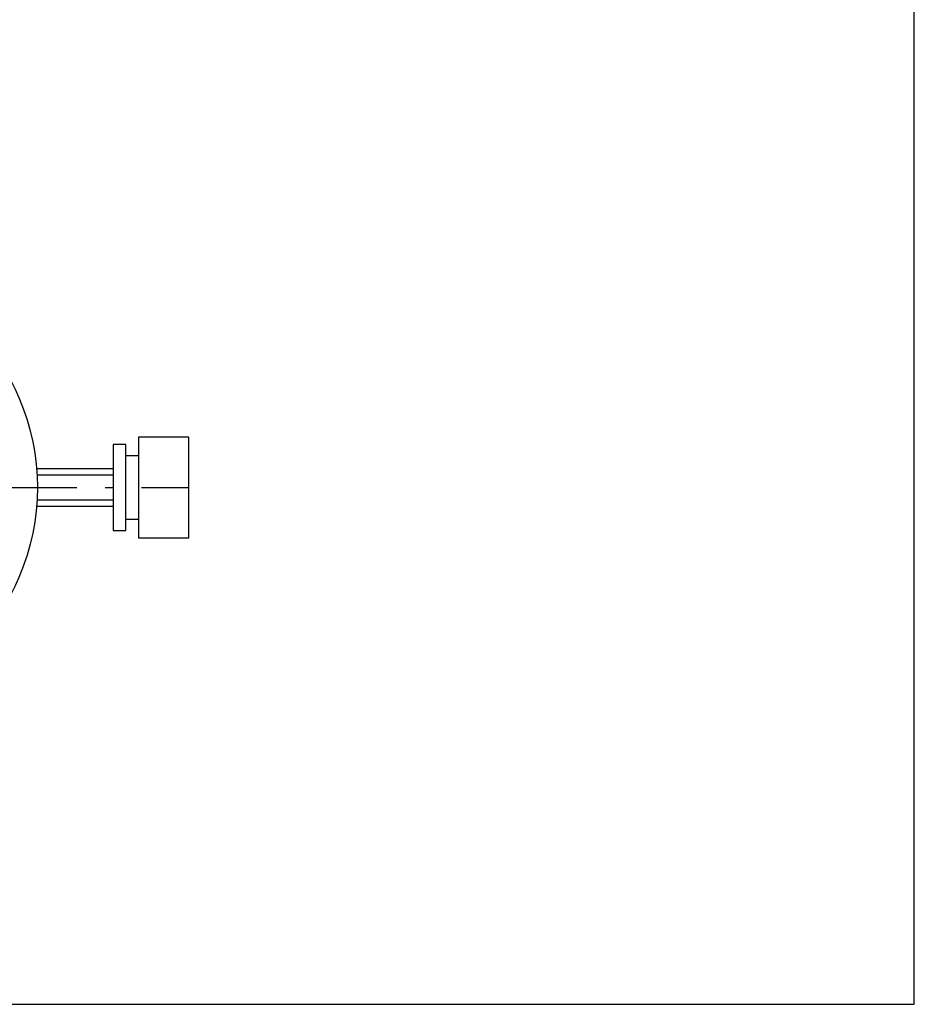
# Model space of a CAD drawing. Extents: x 18 to 409, y -53 to 301.
# Drawn here: x 332 to 402, y 11 to 89 of the extents above; entities that cross this region are included whole.
import ezdxf

# ---------------------------------------------------------------- set-up
doc = ezdxf.new("R2010")
doc.units = 0
doc.header["$LTSCALE"] = 0.25
doc.linetypes.add('DASHDOT', pattern=[50.5, 30, -9, 2.5, -9])
doc.layers.get('0').update_dxf_attribs({"linetype": 'CONTINUOUS'})
doc.layers.add('1', color=7, linetype='CONTINUOUS')
doc.layers.add('2', color=7, linetype='CONTINUOUS')

# ---------------------------------------------------------------- blocks, each defined once
blk = doc.blocks.new('*G16')
at = {"layer": '1', "color": 7, "linetype": 'CONTINUOUS'}
for p, q in [((402.5, 10.916), (402.5, 286.916)), ((17.5, 10.916), (402.5, 10.916))]:
    blk.add_line(p, q, dxfattribs=at)

msp = doc.modelspace()

# ---------------------------------------------------------------- linework, layer by layer
at = {"layer": '2', "color": 7, "linetype": 'CONTINUOUS'}
for p, q in [((341, 54.381), (340, 54.381)), ((332.937, 53.381), (339, 53.381)), ((332.972, 52.881), (339, 52.881)), ((339, 50.881), (332.972, 50.881)), ((339, 50.381), (332.937, 50.381)), ((340, 49.381), (341, 49.381))]:
    msp.add_line(p, q, dxfattribs=at)
at = {"layer": '2', "color": 7, "linetype": 'DASHDOT'}
msp.add_line((215, 51.881), (345, 51.881), dxfattribs=at)
at = {"layer": '2', "color": 7, "linetype": 'CONTINUOUS'}
for points in [[(341, 55.881), (341, 47.881), (345, 47.881), (345, 55.881), (341, 55.881)], [(339, 55.281), (339, 48.481), (340, 48.481), (340, 55.281), (339, 55.281)]]:
    msp.add_lwpolyline(points, dxfattribs=at)
msp.add_circle((315, 51.881), 18, dxfattribs=at)

# ---------------------------------------------------------------- block references
msp.add_blockref('*G16', (0, 0))

doc.saveas('drawing.dxf')
